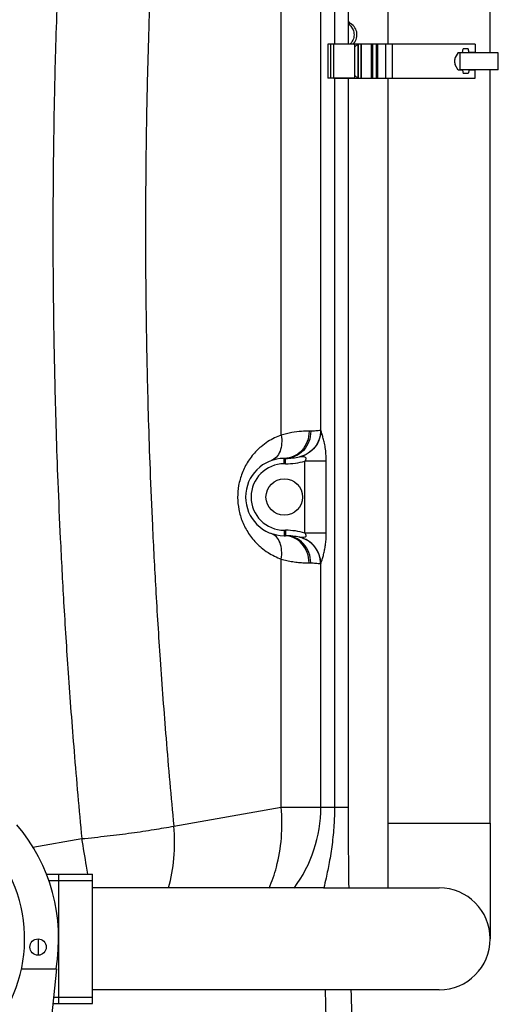
# Model space of a CAD drawing. Units: millimetres. Extents: x 3218 to 10075, y 8698 to 12629.
# Drawn here: x 9130 to 9482, y 10543 to 11267 of the extents above; entities that cross this region are included whole.
import ezdxf

# ---------------------------------------------------------------- set-up
doc = ezdxf.new("R2010")
doc.units = ezdxf.units.MM
doc.header["$LTSCALE"] = 2
doc.layers.add('ACO DIM', color=1, linetype='Continuous')
doc.layers.add('ACO DIM @ 30', color=1, linetype='Continuous')
doc.layers.add('körperlinien dünn', color=1, linetype='Continuous', lineweight=25)
doc.styles.add('ACO', font='trebuc.ttf', dxfattribs={"width": 0.8})
doc.styles.get("Standard").update_dxf_attribs({"font": 'simplex.shx'})
doc.dimstyles.new('ISO-25', dxfattribs={"dimtxt": 2.5, "dimasz": 2.5, "dimexe": 1.25, "dimexo": 0.625, "dimtad": 1, "dimtxsty": 'Standard', "dimcen": 2.5, "dimadec": 0, "dimazin": 0, "dimtfac": 1, "dimtmove": 0, "dimatfit": 3, "dimfxl": 1, "dimarcsym": 0})

# ---------------------------------------------------------------- blocks, each defined once
blk = doc.blocks.new('*D425')
at = {"layer": 'ACO DIM', "color": 0, "lineweight": 5, "transparency": 16777216}
for p, q in [((8583.7, 11255.1), (8583.7, 10176.87)), ((9370.7, 10464.44), (9370.7, 10176.87)), ((8658.7, 10214.37), (9295.7, 10214.37))]:
    blk.add_line(p, q, dxfattribs=at)
at = {"layer": 'ACO DIM', "color": 0, "transparency": 16777216}
for points in [[(8658.7, 10226.87), (8658.7, 10201.87), (8583.7, 10214.37)], [(9295.7, 10226.87), (9295.7, 10201.87), (9370.7, 10214.37)]]:
    blk.add_solid(points, dxfattribs=at)
at = {"layer": 'Defpoints', "color": 0, "transparency": 16777216}
for p in [(8583.7, 11273.85), (9370.7, 10483.19), (9370.7, 10214.37)]:
    blk.add_point(p, dxfattribs=at)
at = {"layer": 'ACO DIM', "color": 0, "lineweight": 5, "transparency": 16777216, "insert": (8977.2, 10282.52), "char_height": 75, "attachment_point": 5, "style": 'ACO'}
blk.add_mtext('\\A1;800', dxfattribs=at)

msp = doc.modelspace()

# ---------------------------------------------------------------- linework, layer by layer
at = {"layer": 'körperlinien dünn'}
for p, q in [((9322.4, 10961.916), (9322.408, 11655.196)), ((9351.593, 10965.405), (9351.593, 11655.196)), ((9476.166, 11243.141), (9476.166, 11630.641)), ((9361.635, 11624.391), (9361.635, 11249.391)), ((9371.697, 11624.391), (9371.697, 11249.391)), ((9401.166, 11249.391), (9401.166, 11624.391)), ((9371.697, 11264.631), (9373.538, 11264.631)), ((9356.697, 11249.391), (9356.697, 11224.391)), ((9376.697, 11249.391), (9356.697, 11249.391)), ((9358.697, 11249.391), (9358.697, 11224.391)), ((9361.164, 11224.391), (9361.164, 11249.391)), ((9381.164, 11249.391), (9361.164, 11249.391)), ((9376.697, 11224.391), (9376.697, 11249.391)), ((9376.697, 11247.391), (9378.697, 11249.391)), ((9378.697, 11249.391), (9378.697, 11224.391)), ((9379.164, 11249.391), (9379.164, 11224.391)), ((9381.164, 11224.391), (9381.164, 11249.391)), ((9465.167, 11249.391), (9381.164, 11249.391)), ((9381.164, 11249.391), (9381.164, 11224.391)), ((9388.914, 11224.391), (9388.914, 11249.391)), ((9389.75, 11224.391), (9389.75, 11249.391)), ((9392.578, 11224.391), (9392.578, 11249.391)), ((9393.414, 11224.391), (9393.414, 11249.391)), ((9399.457, 11224.391), (9399.457, 11249.391)), ((9404.371, 11224.391), (9404.371, 11249.391)), ((9465.167, 11249.391), (9465.167, 11243.391)), ((9452.705, 11243.391), (9450.509, 11239.587)), ((9452.705, 11243.391), (9455.705, 11243.391)), ((9482.165, 11243.141), (9454.164, 11243.141)), ((9454.164, 11230.641), (9454.164, 11243.141)), ((9455.705, 11243.391), (9456.402, 11245.989)), ((9459.931, 11245.989), (9456.402, 11245.989)), ((9460.627, 11243.391), (9459.931, 11245.989)), ((9465.167, 11243.391), (9460.627, 11243.391)), ((9482.165, 11230.641), (9482.165, 11243.141)), ((9450.107, 11235.695), (9450.107, 11238.087)), ((9452.705, 11230.391), (9450.509, 11234.195)), ((9378.697, 11224.391), (9376.697, 11226.391)), ((9455.705, 11230.391), (9452.705, 11230.391)), ((9482.165, 11230.641), (9454.164, 11230.641)), ((9455.705, 11230.391), (9456.402, 11227.793)), ((9459.931, 11227.793), (9456.402, 11227.793)), ((9460.627, 11230.391), (9459.931, 11227.793)), ((9465.167, 11230.391), (9460.627, 11230.391)), ((9465.167, 11224.391), (9465.167, 11230.391)), ((9476.166, 10676.342), (9476.166, 11230.641)), ((9376.697, 11224.391), (9356.697, 11224.391)), ((9361.164, 11224.391), (9381.164, 11224.391)), ((9361.635, 11224.391), (9361.635, 10688.207)), ((9371.697, 11224.391), (9371.697, 10688.207)), ((9381.164, 11224.391), (9465.167, 11224.391)), ((9401.166, 10676.342), (9401.166, 11224.391)), ((9344.197, 10964.791), (9342.947, 10964.791)), ((9325.697, 10944.791), (9324.697, 10944.791)), ((9324.697, 10940.791), (9324.697, 10944.791)), ((9325.697, 10940.791), (9325.697, 10944.791)), ((9325.697, 10940.791), (9324.697, 10940.791)), ((9339.833, 10889.851), (9339.833, 10942.831)), ((9355.597, 10942.831), (9339.833, 10942.831)), ((9355.597, 10889.851), (9355.597, 10942.831)), ((9324.697, 10891.891), (9325.697, 10891.891)), ((9324.697, 10891.891), (9324.697, 10887.891)), ((9324.697, 10887.891), (9325.697, 10887.891)), ((9325.697, 10891.891), (9325.697, 10887.891)), ((9355.597, 10889.851), (9339.833, 10889.851)), ((9322.408, 10688.207), (9322.408, 10870.762)), ((9342.947, 10867.891), (9344.197, 10867.891)), ((9351.593, 10688.207), (9351.593, 10867.276)), ((9243.412, 10674.278), (9322.408, 10688.207)), ((9322.408, 10688.207), (9371.697, 10688.207)), ((9401.166, 10676.342), (9476.166, 10676.342)), ((9401.166, 10628.842), (9401.166, 10676.342)), ((9476.166, 10676.342), (9476.166, 10591.342)), ((9139.813, 10658.725), (9175.737, 10665.052)), ((9149.709, 10638.842), (9183.697, 10638.842)), ((9151.333, 10634.342), (9183.697, 10634.342)), ((9158.697, 10638.842), (9158.697, 10543.842)), ((9183.697, 10543.842), (9183.697, 10638.842)), ((9353.666, 10628.842), (9183.697, 10628.842)), ((9353.666, 10628.842), (9438.666, 10628.842)), ((9143.697, 10591.307), (9143.697, 10579.333)), ((9131.367, 10569.342), (9157.101, 10569.342)), ((9157.101, 10569.342), (9148.695, 10489.342)), ((9353.666, 10553.842), (9183.697, 10553.842)), ((9438.666, 10553.842), (9353.666, 10553.842)), ((9154.895, 10548.342), (9183.697, 10548.342)), ((9154.422, 10543.842), (9183.697, 10543.842))]:
    msp.add_line(p, q, dxfattribs=at)
for points in [[(9351.593, 10965.405), (9351.537, 10965.445), (9351.467, 10965.45)], [(9336.142, 10945.981), (9336.081, 10945.975), (9336.038, 10945.967)], [(9336.038, 10886.714), (9336.081, 10886.706), (9336.142, 10886.701)], [(9351.467, 10867.232), (9351.537, 10867.236), (9351.593, 10867.276)]]:
    msp.add_lwpolyline(points, dxfattribs=at)
for centre, radius in [((9324.697, 10916.341), 13.45), ((9143.54, 10585.323), 6)]:
    msp.add_circle(centre, radius, dxfattribs=at)
for centre, radius, start, end in [((9377.697, 11271.464), 8, 225.287425, 238.674883), ((9368.493, 11256.341), 9.704, 312.992361, 58.674844), ((9453.107, 11238.087), 3, 150, 180), ((9453.107, 11235.695), 3, 180, 210), ((9324.697, 10916.341), 28.45, 90, 270), ((9325.697, 10990.791), 46, 270, 282.926003), ((9324.697, 10916.341), 24.449, 90, 270), ((9325.697, 10990.791), 50, 270, 286.422132), ((9325.697, 10841.891), 50, 73.577892, 90), ((9325.697, 10841.891), 46, 77.073953, 90), ((9251.697, 10688.207), 99.896, 323.47248, 0), ((13871.697, 10688.207), 4500, 180, 180.75695), ((9028.697, 10591.342), 130, 350.251, 40.199571), ((9028.697, 10591.342), 105, 136.228189, 43.761538), ((9438.666, 10591.342), 37.5, 270, 90), ((9438.666, 10591.342), 37.5, 270, 90), ((13871.697, 10688.207), 4519, 181.703861, 182.427381), ((13871.697, 10688.207), 4500, 181.71106, 182.554058)]:
    msp.add_arc(centre, radius, start, end, dxfattribs=at)
for points, start_tangent, end_tangent in [([(9186.703, 11661.362), (9180.615, 11607.069), (9175.469, 11555.915), (9171.021, 11506.276), (9167.177, 11457.587), (9163.91, 11409.94), (9161.197, 11363.551), (9159.045, 11319.469), (9157.448, 11279.377), (9156.324, 11244.01), (9155.551, 11212.76), (9155.031, 11184.469), (9154.697, 11157.868), (9154.515, 11131.935), (9154.476, 11106.163), (9154.578, 11080.352), (9154.825, 11054.222), (9155.236, 11027.037), (9155.858, 10997.597), (9156.772, 10964.64), (9158.082, 10927.438), (9159.902, 10885.724), (9162.376, 10839.087), (9165.685, 10787.075), (9170.045, 10729.28), (9175.737, 10665.052)], (-0.1173131, -0.993095), (0.0951792, -0.9954602)), ([(9233.591, 11430.336), (9230.546, 11382.814), (9228.083, 11337.092), (9226.195, 11294.401), (9224.849, 11256.436), (9223.93, 11223.282), (9223.311, 11193.698), (9222.909, 11166.454), (9222.673, 11140.203), (9222.587, 11114.199), (9222.647, 11088.185), (9222.856, 11061.992), (9223.227, 11034.98), (9223.802, 11005.952), (9224.661, 10973.486), (9225.912, 10936.692), (9227.671, 10895.285), (9230.09, 10848.825), (9233.357, 10796.832), (9237.698, 10738.882), (9243.412, 10674.278)], (-0.0691136, -0.9976088), (0.0951792, -0.9954602)), ([(9371.743, 11264.388), (9374.239, 11261.935)], (0.8276419, -0.5612565), (0.5754885, -0.8178099)), ([(9374.239, 11261.935), (9374.487, 11261.565)], (0.5754885, -0.8178099), (0.5368708, -0.8436645)), ([(9374.487, 11261.565), (9375.804, 11258.315)], (0.5368708, -0.8436645), (0.2020821, -0.9793686)), ([(9375.804, 11258.315), (9375.804, 11254.367)], (0.2020821, -0.9793686), (-0.2020807, -0.9793689)), ([(9374.239, 11250.746), (9372.932, 11249.244)], (-0.5754873, -0.8178107), (-0.7297779, -0.6836843)), ([(9375.804, 11254.367), (9374.239, 11250.746)], (-0.2020807, -0.9793689), (-0.5754873, -0.8178107)), ([(9351.467, 10965.45), (9350.356, 10958.848), (9347.132, 10952.986), (9342.156, 10948.522), (9335.988, 10945.955)], (0.0011025, -0.9999994), (-0.9746523, -0.223725)), ([(9351.593, 10965.405), (9350.464, 10958.848), (9347.242, 10953.018), (9342.284, 10948.565), (9336.142, 10945.981)], (-0.0029836, -0.9999955), (-0.9733977, -0.229122)), ([(9351.467, 10965.45), (9347.796, 10964.95), (9344.197, 10964.791)], (-0.982972, -0.1837554), (-1, -0.0001727)), ([(9355.597, 10942.831), (9355.392, 10948.041), (9354.839, 10952.726), (9354.04, 10956.889), (9353.168, 10960.338), (9352.386, 10962.977), (9351.593, 10965.405)], (0.0001283, 1), (-0.3070223, 0.9517023)), ([(9322.4, 10961.916), (9312.642, 10957.098), (9307.605, 10953.38)], (-0.9407882, -0.3389949), (-0.7644365, -0.644699)), ([(9342.947, 10964.791), (9337.367, 10964.586), (9330.346, 10963.73), (9322.4, 10961.918)], (-1, -0.0002584), (-0.9608211, -0.2771693)), ([(9322.408, 10961.919), (9322.774, 10955.6)], (0.1773798, -0.9841425), (-0.0711617, -0.9974648)), ([(9344.197, 10964.791), (9342.789, 10957.137), (9338.779, 10950.649), (9332.777, 10946.313), (9325.697, 10944.791)], (0, -1), (-1, 0)), ([(9342.947, 10964.791), (9341.558, 10957.137), (9337.602, 10950.649), (9331.681, 10946.313)], (0.0000028, -1), (-0.9110637, -0.4122655)), ([(9307.605, 10953.38), (9304.528, 10950.549)], (-0.7644365, -0.644699), (-0.7059732, -0.7082385)), ([(9322.774, 10955.6), (9321.554, 10949.971)], (-0.0711617, -0.9974648), (-0.3641978, -0.9313216)), ([(9304.528, 10950.549), (9298.167, 10942.669), (9293.675, 10933.877), (9291.13, 10924.778), (9290.391, 10915.946), (9291.271, 10907.144), (9293.915, 10898.198), (9298.432, 10889.607), (9304.755, 10881.907)], (-0.7059732, -0.7082385), (0.710642, -0.7035538)), ([(9321.554, 10949.971), (9318.882, 10945.649), (9315.049, 10943.105)], (-0.3641978, -0.9313216), (-0.9407364, -0.3391385)), ([(9331.681, 10946.313), (9324.697, 10944.791)], (-0.9110637, -0.4122655), (-1, 0)), ([(9339.833, 10942.831), (9340.865, 10944.884), (9339.214, 10945.808), (9336.142, 10945.981)], (0.6952012, 0.7188152), (-0.999166, 0.0408336)), ([(9321.554, 10882.71), (9318.882, 10887.033), (9315.049, 10889.577)], (-0.3641758, 0.9313302), (-0.9407347, 0.3391433)), ([(9331.681, 10886.368), (9324.697, 10887.891)], (-0.9110639, 0.4122652), (-1, 0)), ([(9344.197, 10867.891), (9342.789, 10875.544), (9338.779, 10882.033), (9332.777, 10886.368), (9325.697, 10887.891)], (-0.0000069, 1), (-1, 0)), ([(9342.947, 10867.891), (9341.558, 10875.544), (9337.602, 10882.033), (9331.681, 10886.368)], (0, 1), (-0.9110639, 0.4122652)), ([(9351.467, 10867.232), (9350.355, 10873.833), (9347.131, 10879.695), (9342.156, 10884.159), (9335.987, 10886.725)], (0.0010638, 0.9999994), (-0.9746584, 0.2236983)), ([(9336.142, 10886.701), (9338.997, 10886.84), (9340.743, 10887.542), (9339.833, 10889.851)], (0.9992136, 0.0396506), (-0.6956643, 0.718367)), ([(9351.593, 10867.276), (9350.464, 10873.834), (9347.242, 10879.663), (9342.284, 10884.117), (9336.142, 10886.701)], (-0.0029827, 0.9999956), (-0.9733981, 0.2291204)), ([(9351.593, 10867.276), (9352.311, 10869.466), (9353.028, 10871.851), (9353.845, 10874.952), (9354.566, 10878.355), (9355.111, 10881.897), (9355.468, 10885.704), (9355.597, 10889.851)], (0.3072806, 0.9516189), (0.0001915, 1)), ([(9304.755, 10881.907), (9307.621, 10879.288)], (0.710642, -0.7035538), (0.7647283, -0.6443529)), ([(9307.621, 10879.288), (9312.777, 10875.497), (9322.408, 10870.762)], (0.7647283, -0.6443529), (0.940785, -0.3390037)), ([(9322.774, 10877.082), (9321.554, 10882.71)], (-0.0711412, 0.9974663), (-0.3641758, 0.9313302)), ([(9322.408, 10870.762), (9322.774, 10877.082)], (0.1773952, 0.9841397), (-0.0711412, 0.9974663)), ([(9322.408, 10870.762), (9326.534, 10869.704), (9330.916, 10868.856), (9335.267, 10868.282), (9339.341, 10867.977), (9342.947, 10867.891)], (0.9608357, -0.2771187), (1, 0.0000073)), ([(9344.197, 10867.891), (9347.79, 10867.732), (9351.467, 10867.232)], (1, -0.0000864), (0.9830994, -0.1830727)), ([(9313.529, 10628.699), (9318.916, 10644.057), (9322.537, 10665.542), (9322.408, 10688.207)], (0.4073528, 0.9132709), (-0.0878228, 0.9961361)), ([(9361.635, 10688.207), (9361.214, 10674.968), (9359.841, 10660.728), (9357.772, 10647.497), (9355.449, 10636.063), (9353.768, 10628.836)], (0.000007, -1), (-0.2353236, -0.9719171)), ([(9175.737, 10665.052), (9194.454, 10667.051), (9212.402, 10669.312), (9228.923, 10671.75), (9243.412, 10674.278)], (0.9952647, 0.0972017), (0.9822029, 0.1878232)), ([(9239.566, 10628.826), (9243.455, 10650.578), (9243.412, 10674.278)], (0.2687952, 0.9631974), (-0.0878228, 0.9961361)), ([(9180.265, 10638.842), (9179.254, 10644.769), (9175.737, 10665.052)], (-0.1675064, 0.985871), (-0.172322, 0.9850407))]:
    msp.add_spline(points, degree=3, dxfattribs=dict(at, start_tangent=start_tangent, end_tangent=end_tangent))

# ---------------------------------------------------------------- dimensions: what is measured, and where the dimension line sits
at = {"layer": 'ACO DIM @ 30', "color": 1, "lineweight": 5}
dim = msp.add_linear_dim(base=(9370.695, 10214.367), p1=(8583.697, 11273.853), p2=(9370.695, 10483.185), angle=180, text='800', dimstyle='ISO-25', override={"dimscale": 30, "dimgap": 1, "dimtxsty": 'ACO', "dimtdec": 0, "dimtix": 0, "dimtofl": 1, "dimtmove": 0, "dimatfit": 3, "dimtolj": 1, "dimtzin": 0, "dimlwd": 5, "dimlwe": 5}, dxfattribs=at)
dim.commit()
dim.dimension.update_dxf_attribs({"geometry": '*D425', "text_midpoint": (8977.196, 10282.523)})

doc.saveas('drawing.dxf')
